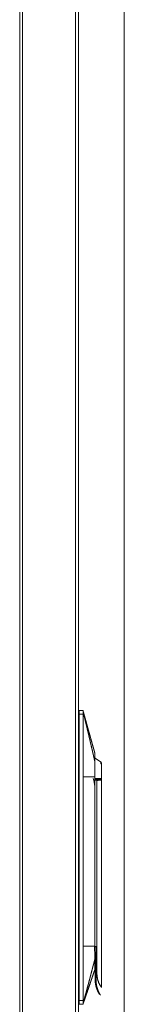
# Model space of a CAD drawing. Units: millimetres. Extents: x 0 to 4908, y 0 to 3340.
# Drawn here: x 717 to 774, y 1718 to 2255 of the extents above; entities that cross this region are included whole.
import ezdxf

# ---------------------------------------------------------------- set-up
doc = ezdxf.new("R2010")
doc.units = ezdxf.units.MM
doc.layers.add('Trimetric', color=7, linetype='Continuous')

msp = doc.modelspace()

# ---------------------------------------------------------------- linework, layer by layer
at = {"layer": 'Trimetric', "color": 151, "linetype": 'Continuous', "lineweight": 18}
for p, q in [((717.38, 2791.56), (717.38, 805.06)), ((718.88, 2791.56), (718.88, 805.06)), ((747.88, 2791.56), (747.88, 805.06)), ((749.38, 2791.56), (749.38, 805.06)), ((749.4, 2791.56), (749.4, 1878.42)), ((774.39, 805.06), (774.39, 2522.14))]:
    msp.add_line(p, q, dxfattribs=at)
at = {"layer": 'Trimetric', "color": 3, "linetype": 'Continuous', "lineweight": 18}
for p, q in [((751.88, 1878.31), (749.88, 1878.31)), ((749.88, 1720.31), (749.88, 1876.31)), ((749.88, 1876.31), (751.88, 1876.31)), ((762.01, 1849.96), (758.48, 1852.48)), ((761.98, 1849.53), (761.98, 1847.64)), ((751.88, 1842.31), (751.88, 1750.01)), ((758.48, 1841.28), (758.48, 1840.81)), ((758.48, 1841.28), (761.98, 1841.28)), ((758.48, 1840.81), (761.98, 1840.81)), ((761.98, 1842.05), (761.98, 1841.44)), ((761.98, 1840.81), (761.98, 1841.28)), ((761.98, 1840.74), (761.98, 1727.46)), ((759.48, 1840.31), (759.34, 1840.31)), ((759.48, 1840.31), (759.48, 1734.51)), ((759.84, 1840.31), (759.48, 1840.31)), ((761.99, 1757.51), (761.98, 1757.51)), ((759.01, 1749.71), (759.01, 1734.51)), ((758.51, 1734.51), (758.51, 1746.8)), ((761.98, 1741.92), (761.99, 1741.92)), ((759.01, 1734.51), (759.48, 1734.51)), ((751.88, 1720.31), (749.88, 1720.31)), ((749.88, 1718.31), (751.88, 1718.31)), ((752.03, 1718.74), (752.95, 1721.44))]:
    msp.add_line(p, q, dxfattribs=at)
for centre, start, end in [((749.88, 1877.81), 90, 180), ((749.88, 1718.81), 180, 270)]:
    msp.add_arc(centre, 0.5, start, end, dxfattribs=at)
for points in [[(749.88, 1876.31), (749.88, 1878.31)], [(749.88, 1876.31), (749.38, 1876.31)], [(761.98, 1849.53), (761.48, 1849.91)], [(758.38, 1842.31), (751.88, 1842.31)], [(758.38, 1750.01), (758.38, 1842.31)], [(761.98, 1840.81), (761.98, 1840.74)], [(751.88, 1750.01), (758.38, 1750.01)], [(758.13, 1749.79), (758.98, 1749.71)], [(758.13, 1749.79), (758.13, 1749.63)], [(758.13, 1749.63), (758.95, 1749.63)], [(758.95, 1749.63), (758.98, 1749.71)], [(758.98, 1749.71), (759.01, 1749.71)], [(758.51, 1734.51), (759.01, 1734.51)], [(758.51, 1734.51), (758.51, 1731.69)], [(759.01, 1734.51), (759.01, 1731.56)], [(749.88, 1720.31), (749.38, 1720.31)], [(749.88, 1718.31), (749.88, 1720.31)]]:
    msp.add_open_spline(points, degree=1, dxfattribs=at)
for points, knots in [([(751.88, 1878.31), (751.99, 1877.95), (752.19, 1877.22), (752.39, 1876.49), (752.6, 1875.76), (752.9, 1874.67), (753.1, 1873.94), (753.51, 1872.49), (753.92, 1871.03), (754.12, 1870.3), (754.42, 1869.21), (754.63, 1868.48), (754.73, 1868.12), (755.13, 1866.66), (755.95, 1863.75), (756.35, 1862.29), (756.76, 1860.84), (757.17, 1859.38), (757.67, 1857.56), (757.88, 1856.83), (758.08, 1856.1), (758.18, 1855.74), (758.38, 1855.01)], [0, 0, 0.015623, 0.046873, 0.078122, 0.109377, 0.156247, 0.187502, 0.250001, 0.312499, 0.343747, 0.390624, 0.421873, 0.437501, 0.5, 0.624998, 0.687502, 0.749999, 0.812503, 0.890628, 0.921878, 0.953129, 0.968751, 1, 1]), ([(751.89, 1877.93), (751.89, 1877.93), (751.89, 1877.94), (751.88, 1877.94), (751.88, 1877.95), (751.88, 1877.96), (751.88, 1877.97), (751.88, 1877.97), (751.88, 1877.98), (751.88, 1877.99), (751.88, 1878), (751.88, 1878.01), (751.88, 1878.02), (751.88, 1878.03), (751.88, 1878.04), (751.88, 1878.05), (751.88, 1878.06), (751.88, 1878.07), (751.88, 1878.08), (751.88, 1878.09), (751.88, 1878.11), (751.88, 1878.12), (751.88, 1878.14), (751.88, 1878.15), (751.88, 1878.17), (751.88, 1878.18), (751.88, 1878.19), (751.88, 1878.2), (751.88, 1878.21), (751.88, 1878.23), (751.88, 1878.25), (751.88, 1878.26), (751.88, 1878.27), (751.88, 1878.28), (751.88, 1878.29), (751.88, 1878.3), (751.88, 1878.3), (751.88, 1878.31), (751.88, 1878.31), (751.88, 1878.31), (751.88, 1878.31), (751.88, 1878.31), (751.88, 1878.31)], [0, 0, 0.009081, 0.018592, 0.030698, 0.043235, 0.073932, 0.092089, 0.110679, 0.13143, 0.152614, 0.176391, 0.199737, 0.225675, 0.251182, 0.279282, 0.306519, 0.336348, 0.365745, 0.396872, 0.427134, 0.459125, 0.490684, 0.555097, 0.587521, 0.619512, 0.651936, 0.68263, 0.714189, 0.744018, 0.780765, 0.843017, 0.869389, 0.891436, 0.92775, 0.942448, 0.964928, 0.980059, 0.985247, 0.989575, 0.995628, 0.99737, 0.998685, 1, 1]), ([(751.88, 1876.31), (751.88, 1876.37), (751.88, 1876.43), (751.88, 1876.49), (751.88, 1876.55), (751.88, 1876.61), (751.88, 1876.72), (751.88, 1876.78), (751.88, 1876.84), (751.88, 1876.92), (751.88, 1876.95), (751.88, 1876.96), (751.88, 1876.97), (751.88, 1876.98), (751.88, 1877), (751.88, 1877.11), (751.88, 1877.22), (751.88, 1877.27), (751.88, 1877.32), (751.88, 1877.37), (751.88, 1877.42), (751.88, 1877.52), (751.88, 1877.53), (751.88, 1877.55), (751.88, 1877.56), (751.88, 1877.56), (751.88, 1877.59), (751.88, 1877.65), (751.88, 1877.74), (751.88, 1877.82), (751.88, 1877.86), (751.88, 1877.89), (751.88, 1877.93)], [0, 0, 0.036603, 0.073, 0.109295, 0.145385, 0.181271, 0.252531, 0.287906, 0.323076, 0.375525, 0.392905, 0.401596, 0.40589, 0.410286, 0.427462, 0.495144, 0.560781, 0.592782, 0.624272, 0.65525, 0.685717, 0.745118, 0.752377, 0.763214, 0.770473, 0.774052, 0.788263, 0.82967, 0.88222, 0.931704, 0.955219, 0.978018, 1, 1]), ([(751.88, 1876.31), (751.88, 1876.25), (751.89, 1876.18), (751.89, 1876.11), (751.89, 1876.05), (751.89, 1875.91), (751.88, 1875.85), (751.88, 1875.78), (751.88, 1875.72), (751.88, 1875.65), (751.88, 1875.58), (751.88, 1875.52), (751.88, 1875.25), (751.88, 1874.98), (751.88, 1874.72), (751.88, 1874.45), (751.88, 1874.19), (751.88, 1873.66), (751.88, 1873.13), (751.88, 1872.06), (751.88, 1871.53), (751.88, 1871.27), (751.88, 1870.47), (751.88, 1869.94), (751.88, 1867.81), (751.88, 1865.69), (751.88, 1863.56), (751.88, 1861.44), (751.88, 1858.25), (751.88, 1857.19), (751.88, 1855.06), (751.88, 1852.94), (751.88, 1851.88), (751.88, 1851.34), (751.88, 1849.75), (751.88, 1848.69), (751.88, 1847.63), (751.88, 1846.56), (751.88, 1845.5), (751.88, 1844.44), (751.88, 1843.91), (751.88, 1843.38), (751.88, 1843.24), (751.88, 1842.98), (751.88, 1842.58), (751.88, 1842.31)], [0, 0, 0.001955, 0.003906, 0.005861, 0.007816, 0.011721, 0.013672, 0.015627, 0.017577, 0.019533, 0.021488, 0.023438, 0.031249, 0.039065, 0.046876, 0.054687, 0.062503, 0.078125, 0.093752, 0.125001, 0.140628, 0.148439, 0.171877, 0.187499, 0.250001, 0.312499, 0.375002, 0.4375, 0.531251, 0.5625, 0.624998, 0.687501, 0.71875, 0.734372, 0.781248, 0.812497, 0.84375, 0.874999, 0.906248, 0.937497, 0.953124, 0.968746, 0.972652, 0.980468, 0.992184, 1, 1]), ([(751.89, 1877.93), (751.91, 1877.83), (751.96, 1877.63), (751.98, 1877.53), (752.03, 1877.33), (752.05, 1877.23), (752.1, 1877.03), (752.15, 1876.83), (752.2, 1876.63), (752.25, 1876.43), (752.3, 1876.23), (752.32, 1876.13), (752.37, 1875.93), (752.39, 1875.82), (752.42, 1875.72), (752.47, 1875.52), (752.52, 1875.31), (752.57, 1875.11), (752.59, 1875.01), (752.62, 1874.9), (752.67, 1874.7), (752.72, 1874.49), (752.76, 1874.28), (752.81, 1874.07), (752.86, 1873.86), (752.92, 1873.65), (752.97, 1873.44), (753.02, 1873.23), (753.07, 1873.02), (753.09, 1872.92), (753.14, 1872.71), (753.17, 1872.6), (753.22, 1872.39), (753.27, 1872.17), (753.3, 1872.07), (753.32, 1871.96), (753.35, 1871.85), (753.37, 1871.75), (753.42, 1871.53), (753.48, 1871.31), (753.5, 1871.21), (753.53, 1871.1), (753.58, 1870.88), (753.63, 1870.66), (753.68, 1870.45), (753.74, 1870.23), (753.79, 1870.01), (753.84, 1869.79), (753.89, 1869.57), (753.94, 1869.35), (754, 1869.13), (754.05, 1868.91), (754.1, 1868.68), (754.13, 1868.57), (754.16, 1868.46), (754.21, 1868.24), (754.26, 1868.01), (754.32, 1867.79), (754.37, 1867.56), (754.42, 1867.34), (754.48, 1867.11), (754.53, 1866.88), (754.58, 1866.65), (754.61, 1866.54), (754.67, 1866.31), (754.69, 1866.2), (754.75, 1865.97), (754.8, 1865.74), (754.86, 1865.51), (754.91, 1865.28), (754.97, 1865.05), (755.02, 1864.81), (755.07, 1864.58), (755.13, 1864.35), (755.19, 1864.11), (755.24, 1863.88), (755.3, 1863.64), (755.35, 1863.41), (755.41, 1863.17), (755.46, 1862.93), (755.49, 1862.82), (755.55, 1862.58), (755.57, 1862.46), (755.63, 1862.22), (755.69, 1861.98), (755.74, 1861.74), (755.8, 1861.5), (755.86, 1861.26), (755.91, 1861.02), (755.97, 1860.78), (756.03, 1860.53), (756.08, 1860.29), (756.14, 1860.05), (756.17, 1859.93), (756.23, 1859.68), (756.25, 1859.56), (756.31, 1859.31), (756.34, 1859.19), (756.4, 1858.94), (756.46, 1858.7), (756.48, 1858.57), (756.54, 1858.33), (756.57, 1858.2), (756.63, 1857.95), (756.66, 1857.83), (756.72, 1857.58), (756.77, 1857.33), (756.83, 1857.08), (756.86, 1856.95), (756.92, 1856.7), (756.98, 1856.45), (757.01, 1856.32), (757.07, 1856.07), (757.13, 1855.82), (757.18, 1855.56), (757.24, 1855.31), (757.3, 1855.05), (757.36, 1854.8), (757.42, 1854.54), (757.45, 1854.41), (757.51, 1854.15), (757.57, 1853.9), (757.63, 1853.64), (757.69, 1853.38), (757.75, 1853.12), (757.78, 1852.99), (757.84, 1852.73), (757.9, 1852.47), (757.96, 1852.21), (758.02, 1851.94), (758.08, 1851.68), (758.14, 1851.42), (758.2, 1851.15), (758.26, 1850.89), (758.32, 1850.62), (758.38, 1850.36)], [0, 0, 0.003594, 0.010789, 0.014397, 0.021619, 0.025246, 0.032507, 0.039787, 0.047085, 0.054407, 0.061747, 0.065424, 0.072794, 0.076488, 0.080187, 0.087598, 0.095032, 0.102489, 0.106225, 0.109965, 0.117458, 0.124974, 0.132514, 0.140072, 0.147649, 0.155249, 0.162868, 0.17051, 0.17817, 0.182012, 0.189703, 0.19355, 0.201277, 0.20902, 0.212898, 0.216782, 0.220672, 0.224567, 0.23237, 0.240198, 0.244123, 0.248043, 0.255911, 0.263798, 0.271708, 0.279636, 0.287588, 0.295558, 0.303546, 0.311556, 0.319592, 0.327644, 0.335715, 0.33976, 0.34381, 0.351922, 0.360059, 0.368212, 0.37639, 0.384586, 0.392806, 0.401042, 0.409304, 0.413443, 0.421734, 0.425885, 0.434205, 0.442544, 0.450906, 0.459292, 0.46769, 0.476117, 0.484562, 0.493026, 0.501513, 0.510018, 0.518546, 0.527092, 0.535663, 0.544251, 0.548556, 0.557174, 0.561492, 0.57014, 0.57881, 0.587505, 0.596218, 0.604948, 0.613702, 0.62248, 0.631276, 0.640089, 0.648927, 0.653352, 0.662224, 0.66666, 0.675557, 0.680018, 0.688949, 0.697899, 0.702378, 0.711357, 0.715859, 0.724868, 0.729382, 0.738426, 0.747489, 0.75657, 0.761125, 0.77024, 0.779374, 0.783947, 0.793116, 0.802304, 0.811508, 0.820737, 0.829989, 0.839259, 0.848547, 0.853202, 0.862526, 0.871867, 0.881226, 0.890609, 0.900015, 0.904724, 0.914159, 0.923613, 0.933091, 0.942586, 0.952104, 0.961641, 0.971201, 0.980779, 0.99038, 1, 1]), ([(758.38, 1855.01), (758.38, 1854.93), (758.38, 1854.32), (758.38, 1853.79), (758.38, 1852.32), (758.38, 1850.36)], [0, 0, 0.016702, 0.148721, 0.262615, 0.578962, 1, 1]), ([(758.38, 1850.36), (758.38, 1849.49), (758.38, 1847.6), (758.38, 1844.49), (758.38, 1842.31)], [0, 0, 0.108138, 0.342643, 0.728894, 1, 1]), ([(761.98, 1849.13), (761.73, 1849.33), (761.48, 1849.52)], [0, 0, 0.499987, 1, 1]), ([(761.98, 1849.13), (761.98, 1845.92), (761.98, 1841.28)], [0, 0, 0.408631, 1, 1]), ([(757.48, 1841.28), (757.75, 1840.38), (757.94, 1839.54), (758.08, 1838.58), (758.13, 1837.69)], [0, 0, 0.257513, 0.491504, 0.755948, 1, 1]), ([(759.34, 1840.31), (759.06, 1840.34), (758.82, 1840.42), (758.69, 1840.49), (758.59, 1840.57), (758.51, 1840.69), (758.48, 1840.81)], [0, 0, 0.259344, 0.500324, 0.631718, 0.750348, 0.88152, 1, 1]), ([(761.98, 1840.74), (761.61, 1840.52), (760.84, 1840.37), (759.84, 1840.31)], [0, 0, 0.19622, 0.551015, 1, 1]), ([(751.88, 1750.01), (751.88, 1749.78), (751.88, 1749.55), (751.88, 1749.32), (751.88, 1749.2), (751.88, 1748.85), (751.88, 1748.62), (751.88, 1748.16), (751.88, 1747.92), (751.88, 1747.46), (751.88, 1746.76), (751.88, 1746.3), (751.88, 1745.37), (751.88, 1744.91), (751.88, 1743.98), (751.88, 1743.05), (751.88, 1741.66), (751.88, 1740.27), (751.88, 1739.34), (751.88, 1738.88), (751.88, 1737.95), (751.88, 1737.02), (751.88, 1736.09), (751.88, 1733.31), (751.88, 1729.59), (751.88, 1727.74), (751.88, 1726.81), (751.88, 1725.88), (751.88, 1725.42), (751.88, 1724.49), (751.88, 1723.79), (751.88, 1723.33), (751.88, 1722.86), (751.88, 1722.4), (751.88, 1722.05), (751.88, 1721.94), (751.88, 1721.7), (751.88, 1721.47), (751.88, 1721.24), (751.88, 1721.12), (751.88, 1720.95), (751.88, 1720.83), (751.88, 1720.78), (751.89, 1720.66), (751.89, 1720.6), (751.89, 1720.49), (751.89, 1720.43), (751.88, 1720.37), (751.88, 1720.31)], [0, 0, 0.007812, 0.015623, 0.023441, 0.027344, 0.039064, 0.046876, 0.062499, 0.070316, 0.08594, 0.109375, 0.125003, 0.15625, 0.171873, 0.203126, 0.234378, 0.281254, 0.328124, 0.359376, 0.374999, 0.406252, 0.437504, 0.46875, 0.562502, 0.6875, 0.749998, 0.781251, 0.812503, 0.828126, 0.859379, 0.882814, 0.898437, 0.914066, 0.929689, 0.94141, 0.945313, 0.953124, 0.960941, 0.968753, 0.972656, 0.978519, 0.982422, 0.984377, 0.988285, 0.990234, 0.994143, 0.996097, 0.998046, 1, 1]), ([(758.13, 1749.63), (758.13, 1749.36), (758.13, 1748.83), (758.13, 1748.56), (758.13, 1748.04), (758.13, 1747.51), (758.13, 1747.25)], [0, 0, 0.112061, 0.335487, 0.446783, 0.668126, 0.887523, 1, 1]), ([(758.38, 1750.01), (758.38, 1746.42), (758.38, 1743.12)], [0, 0, 0.521307, 1, 1]), ([(751.88, 1718.7), (751.92, 1718.82), (751.99, 1719.08), (752.03, 1719.2), (752.1, 1719.46), (752.17, 1719.71), (752.2, 1719.84), (752.27, 1720.09), (752.31, 1720.22), (752.38, 1720.47), (752.45, 1720.72), (752.49, 1720.85), (752.56, 1721.1), (752.59, 1721.23), (752.66, 1721.48), (752.73, 1721.74), (753.01, 1722.76), (753.29, 1723.78), (753.57, 1724.78), (753.85, 1725.81), (754.12, 1726.83), (754.67, 1728.86), (754.94, 1729.87), (755.21, 1730.89), (755.54, 1732.11), (755.7, 1732.73), (756.02, 1733.95), (756.34, 1735.17), (756.66, 1736.39), (756.87, 1737.18), (756.96, 1737.54), (757.01, 1737.72), (757.1, 1738.07), (757.19, 1738.42), (757.27, 1738.76), (757.36, 1739.09), (757.4, 1739.26), (757.48, 1739.58), (757.57, 1739.9), (757.66, 1740.25), (757.7, 1740.44), (757.8, 1740.82), (757.9, 1741.2), (758, 1741.59), (758.05, 1741.78), (758.1, 1741.97), (758.12, 1742.07), (758.17, 1742.26), (758.21, 1742.42), (758.22, 1742.48), (758.24, 1742.54), (758.25, 1742.6), (758.28, 1742.7), (758.29, 1742.75), (758.3, 1742.8), (758.31, 1742.84), (758.33, 1742.92), (758.34, 1742.96), (758.35, 1742.99), (758.36, 1743.02), (758.37, 1743.05), (758.38, 1743.1), (758.39, 1743.12)], [0, 0, 0.005209, 0.015624, 0.020829, 0.031251, 0.041665, 0.046875, 0.057292, 0.062499, 0.072909, 0.083326, 0.088534, 0.098951, 0.104166, 0.114581, 0.124996, 0.166965, 0.208628, 0.249993, 0.291877, 0.333754, 0.417088, 0.458537, 0.499988, 0.550314, 0.575396, 0.62548, 0.675393, 0.725147, 0.757454, 0.772269, 0.779602, 0.794023, 0.808172, 0.822064, 0.835685, 0.842373, 0.855601, 0.868571, 0.882799, 0.890605, 0.906224, 0.921857, 0.937497, 0.945451, 0.953308, 0.95719, 0.96491, 0.971346, 0.973943, 0.976325, 0.978707, 0.983039, 0.984989, 0.986941, 0.988682, 0.991936, 0.993457, 0.994767, 0.996071, 0.99716, 0.999127, 1, 1]), ([(758.38, 1743.12), (758.38, 1741.86), (758.38, 1739.71), (758.38, 1738.18), (758.38, 1737.41), (758.38, 1737.31)], [0, 0, 0.215863, 0.586422, 0.850517, 0.983647, 1, 1]), ([(758.38, 1737.31), (758.28, 1737.02), (758.08, 1736.42), (757.98, 1736.13), (757.57, 1734.94), (757.17, 1733.75), (756.96, 1733.16), (756.56, 1731.97), (756.15, 1730.78), (755.95, 1730.19), (755.13, 1727.81), (754.93, 1727.22), (754.53, 1726.03), (753.92, 1724.25), (753.1, 1721.88), (752.45, 1719.97)], [0, 0, 0.017127, 0.051366, 0.068486, 0.136972, 0.205456, 0.239701, 0.308184, 0.376666, 0.410911, 0.547881, 0.582128, 0.650614, 0.753335, 0.890309, 1, 1]), ([(752.58, 1720.34), (755.47, 1728.82), (758.37, 1737.29)], [0, 0, 0.499993, 1, 1]), ([(761.98, 1727.46), (760.62, 1729.6), (759.77, 1731.99), (759.48, 1734.51)], [0, 0, 0.333333, 0.666655, 1, 1]), ([(758.51, 1731.69), (758.65, 1731.6), (759.01, 1731.56)], [0, 0, 0.328004, 1, 1]), ([(760.95, 1723.54), (760.95, 1723.54), (760.94, 1723.55), (760.92, 1723.57), (760.9, 1723.6), (760.85, 1723.69), (760.82, 1723.74), (760.78, 1723.8), (760.73, 1723.87), (760.68, 1723.95), (760.63, 1724.04), (760.57, 1724.14), (760.54, 1724.2), (760.5, 1724.26), (760.46, 1724.33), (760.42, 1724.39), (760.39, 1724.46), (760.34, 1724.54), (760.3, 1724.61), (760.26, 1724.69), (760.22, 1724.78), (760.17, 1724.86), (760.12, 1724.97), (760.06, 1725.08), (760, 1725.19), (759.95, 1725.31), (759.89, 1725.44), (759.83, 1725.56), (759.77, 1725.69), (759.71, 1725.83), (759.66, 1725.96), (759.6, 1726.11), (759.54, 1726.25), (759.48, 1726.4), (759.43, 1726.55), (759.37, 1726.7), (759.32, 1726.86), (759.26, 1727.02), (759.21, 1727.18), (759.15, 1727.35), (759.1, 1727.52), (759.05, 1727.7), (759.01, 1727.87), (758.96, 1728.05), (758.92, 1728.23), (758.87, 1728.42), (758.87, 1728.44), (758.86, 1728.48), (758.85, 1728.53), (758.84, 1728.55), (758.84, 1728.58), (758.83, 1728.6), (758.83, 1728.62), (758.82, 1728.65), (758.82, 1728.67), (758.81, 1728.69), (758.81, 1728.72), (758.8, 1728.74), (758.79, 1728.79), (758.79, 1728.81), (758.78, 1728.83), (758.78, 1728.86), (758.77, 1728.91), (758.77, 1728.93), (758.76, 1728.95), (758.76, 1728.98), (758.75, 1729), (758.75, 1729.02), (758.74, 1729.05), (758.74, 1729.07), (758.73, 1729.1), (758.73, 1729.12), (758.72, 1729.17), (758.71, 1729.22), (758.71, 1729.24), (758.71, 1729.26), (758.7, 1729.29), (758.7, 1729.31), (758.69, 1729.36), (758.69, 1729.38), (758.68, 1729.41), (758.68, 1729.43), (758.67, 1729.46), (758.67, 1729.48), (758.66, 1729.53), (758.66, 1729.58), (758.65, 1729.6), (758.65, 1729.65), (758.64, 1729.68), (758.64, 1729.7), (758.63, 1729.75), (758.63, 1729.78), (758.62, 1729.82), (758.62, 1729.85), (758.61, 1729.9), (758.61, 1729.95), (758.6, 1730), (758.6, 1730.02), (758.6, 1730.05), (758.59, 1730.07), (758.59, 1730.1), (758.59, 1730.15), (758.58, 1730.17), (758.58, 1730.22), (758.58, 1730.25), (758.57, 1730.27), (758.57, 1730.32), (758.57, 1730.35), (758.56, 1730.37), (758.56, 1730.42), (758.56, 1730.45), (758.55, 1730.5), (758.55, 1730.53), (758.55, 1730.55), (758.55, 1730.6), (758.54, 1730.63), (758.54, 1730.65), (758.54, 1730.7), (758.54, 1730.73), (758.53, 1730.78), (758.53, 1730.81), (758.53, 1730.83), (758.53, 1730.86), (758.53, 1730.88), (758.53, 1730.91), (758.52, 1730.94), (758.52, 1730.96), (758.52, 1730.99), (758.52, 1731.04), (758.52, 1731.06), (758.52, 1731.09), (758.52, 1731.14), (758.51, 1731.17), (758.51, 1731.19), (758.51, 1731.22), (758.51, 1731.25), (758.51, 1731.27), (758.51, 1731.3), (758.51, 1731.35), (758.51, 1731.38), (758.51, 1731.4), (758.51, 1731.46), (758.51, 1731.48), (758.51, 1731.51), (758.51, 1731.53), (758.51, 1731.59), (758.51, 1731.61), (758.51, 1731.67), (758.51, 1731.69)], [0, 0, 0.000568, 0.00229, 0.005131, 0.009132, 0.020553, 0.028002, 0.036546, 0.046293, 0.05711, 0.069163, 0.082236, 0.090232, 0.098545, 0.107249, 0.116259, 0.125641, 0.135341, 0.145446, 0.155845, 0.166623, 0.177712, 0.191645, 0.206004, 0.220844, 0.236091, 0.251839, 0.267984, 0.28465, 0.301697, 0.318925, 0.336495, 0.354423, 0.372708, 0.39137, 0.410342, 0.429726, 0.4494, 0.469439, 0.489765, 0.51034, 0.531196, 0.552302, 0.573694, 0.595333, 0.617242, 0.619972, 0.625464, 0.630957, 0.63372, 0.636462, 0.639225, 0.641984, 0.644745, 0.647504, 0.650282, 0.653039, 0.655814, 0.661362, 0.664155, 0.666927, 0.669718, 0.675296, 0.678083, 0.680872, 0.683676, 0.686463, 0.689266, 0.69207, 0.694872, 0.697692, 0.700495, 0.706131, 0.711767, 0.714583, 0.717417, 0.720232, 0.723066, 0.72873, 0.73158, 0.734411, 0.73726, 0.740109, 0.742955, 0.748649, 0.754358, 0.757221, 0.762947, 0.765828, 0.768688, 0.774428, 0.777306, 0.783078, 0.785955, 0.791725, 0.797512, 0.803316, 0.806208, 0.809118, 0.812028, 0.814937, 0.820754, 0.823661, 0.829513, 0.832439, 0.835363, 0.841212, 0.844154, 0.847077, 0.85296, 0.855901, 0.8618, 0.86474, 0.867699, 0.873614, 0.876572, 0.879529, 0.885461, 0.888435, 0.894385, 0.897359, 0.900333, 0.903306, 0.906299, 0.90929, 0.912263, 0.915255, 0.918265, 0.924247, 0.927257, 0.930247, 0.936265, 0.939274, 0.942302, 0.945311, 0.948319, 0.951347, 0.954374, 0.960428, 0.963455, 0.966481, 0.972554, 0.975599, 0.978645, 0.98169, 0.987781, 0.990845, 0.996955, 1, 1]), ([(761.37, 1723.31), (761.36, 1723.32), (761.34, 1723.35), (761.32, 1723.38), (761.3, 1723.42), (761.27, 1723.47), (761.22, 1723.55), (761.16, 1723.65), (761.09, 1723.78), (761, 1723.92), (760.97, 1723.98), (760.94, 1724.03), (760.91, 1724.09), (760.87, 1724.16), (760.83, 1724.23), (760.79, 1724.3), (760.75, 1724.38), (760.71, 1724.47), (760.66, 1724.55), (760.62, 1724.65), (760.6, 1724.67), (760.57, 1724.74), (760.56, 1724.77), (760.54, 1724.8), (760.52, 1724.84), (760.5, 1724.88), (760.48, 1724.92), (760.46, 1724.97), (760.44, 1725.01), (760.42, 1725.06), (760.4, 1725.11), (760.37, 1725.17), (760.35, 1725.22), (760.32, 1725.28), (760.29, 1725.34), (760.26, 1725.41), (760.24, 1725.48), (760.21, 1725.55), (760.18, 1725.62), (760.16, 1725.67), (760.12, 1725.76), (760.1, 1725.81), (760.08, 1725.85), (760.07, 1725.9), (760.05, 1725.94), (760.03, 1725.99), (760.01, 1726.03), (760, 1726.08), (759.98, 1726.12), (759.97, 1726.16), (759.95, 1726.2), (759.94, 1726.24), (759.91, 1726.33), (759.89, 1726.37), (759.88, 1726.4), (759.87, 1726.44), (759.85, 1726.48), (759.84, 1726.52), (759.83, 1726.56), (759.81, 1726.59), (759.8, 1726.63), (759.79, 1726.66), (759.78, 1726.7), (759.77, 1726.73), (759.76, 1726.76), (759.75, 1726.79), (759.74, 1726.83), (759.72, 1726.9), (759.69, 1726.97), (759.67, 1727.04), (759.65, 1727.11), (759.63, 1727.19), (759.61, 1727.26), (759.59, 1727.33), (759.57, 1727.4), (759.55, 1727.47), (759.53, 1727.54), (759.51, 1727.61), (759.49, 1727.68), (759.47, 1727.75), (759.46, 1727.82), (759.44, 1727.89), (759.42, 1727.96), (759.41, 1728.03), (759.39, 1728.1), (759.38, 1728.17), (759.36, 1728.24), (759.32, 1728.44), (759.28, 1728.64), (759.24, 1728.84), (759.21, 1729.04), (759.18, 1729.23), (759.15, 1729.43), (759.12, 1729.63), (759.1, 1729.83), (759.1, 1729.86), (759.09, 1729.91), (759.09, 1729.97), (759.08, 1730), (759.08, 1730.05), (759.07, 1730.11), (759.07, 1730.14), (759.07, 1730.19), (759.06, 1730.25), (759.06, 1730.28), (759.05, 1730.33), (759.05, 1730.39), (759.05, 1730.42), (759.04, 1730.47), (759.04, 1730.5), (759.04, 1730.53), (759.04, 1730.58), (759.03, 1730.61), (759.03, 1730.64), (759.03, 1730.7), (759.03, 1730.72), (759.03, 1730.75), (759.02, 1730.81), (759.02, 1730.84), (759.02, 1730.89), (759.02, 1730.95), (759.02, 1730.98), (759.01, 1731.03), (759.01, 1731.06), (759.01, 1731.09), (759.01, 1731.14), (759.01, 1731.2), (759.01, 1731.23), (759.01, 1731.25), (759.01, 1731.31), (759.01, 1731.37), (759.01, 1731.39), (759.01, 1731.42), (759.01, 1731.45), (759.01, 1731.48), (759.01, 1731.53), (759.01, 1731.56)], [0, 0, 0.000607, 0.005278, 0.009332, 0.014606, 0.021016, 0.032237, 0.045712, 0.06236, 0.081387, 0.088652, 0.096189, 0.104401, 0.112897, 0.122144, 0.131688, 0.141997, 0.152653, 0.164134, 0.175959, 0.17957, 0.187329, 0.191477, 0.196092, 0.200759, 0.205924, 0.211127, 0.216867, 0.222637, 0.228961, 0.235341, 0.242272, 0.249271, 0.25686, 0.264519, 0.27278, 0.281151, 0.290125, 0.299207, 0.304987, 0.316513, 0.322246, 0.327846, 0.33348, 0.338949, 0.344467, 0.34982, 0.355226, 0.360462, 0.365717, 0.37082, 0.375941, 0.385888, 0.39071, 0.39555, 0.400204, 0.404893, 0.409399, 0.41392, 0.418257, 0.422612, 0.426781, 0.430968, 0.434972, 0.43899, 0.442807, 0.446643, 0.4553, 0.464022, 0.472648, 0.481327, 0.489911, 0.498542, 0.507044, 0.515613, 0.524072, 0.53256, 0.540942, 0.549369, 0.557669, 0.565999, 0.574223, 0.582475, 0.590583, 0.598741, 0.606753, 0.614817, 0.638085, 0.661639, 0.684845, 0.708289, 0.731338, 0.754629, 0.777477, 0.800539, 0.803754, 0.810201, 0.816627, 0.819858, 0.8263, 0.832739, 0.835968, 0.842404, 0.848857, 0.852083, 0.858515, 0.864963, 0.868187, 0.874633, 0.877855, 0.881077, 0.88752, 0.890741, 0.893962, 0.900402, 0.903622, 0.906841, 0.913279, 0.916497, 0.922933, 0.929369, 0.932586, 0.93902, 0.942236, 0.945453, 0.951885, 0.958298, 0.961513, 0.964729, 0.971141, 0.977552, 0.980767, 0.983982, 0.987178, 0.990374, 0.996785, 1, 1]), ([(759.83, 1726.54), (759.85, 1726.48), (759.87, 1726.42), (759.9, 1726.35), (759.92, 1726.28), (759.95, 1726.22), (759.97, 1726.14), (760, 1726.07), (760.03, 1726), (760.06, 1725.93), (760.09, 1725.85), (760.11, 1725.77), (760.15, 1725.69), (760.18, 1725.62), (760.2, 1725.57), (760.22, 1725.52), (760.24, 1725.48), (760.25, 1725.44), (760.27, 1725.4), (760.31, 1725.31), (760.32, 1725.28), (760.34, 1725.24), (760.36, 1725.2), (760.37, 1725.17), (760.39, 1725.13), (760.4, 1725.1), (760.42, 1725.07), (760.43, 1725.04), (760.45, 1725.01), (760.46, 1724.98), (760.49, 1724.92), (760.5, 1724.89), (760.51, 1724.87), (760.52, 1724.84), (760.53, 1724.82), (760.56, 1724.77), (760.58, 1724.73), (760.59, 1724.71), (760.6, 1724.69), (760.61, 1724.67), (760.62, 1724.64), (760.64, 1724.6), (760.66, 1724.56), (760.68, 1724.52), (760.7, 1724.49), (760.72, 1724.45), (760.74, 1724.41), (760.75, 1724.38), (760.77, 1724.35), (760.79, 1724.31), (760.8, 1724.28), (760.82, 1724.25), (760.85, 1724.19), (760.87, 1724.16), (760.88, 1724.14), (760.9, 1724.11), (760.93, 1724.06), (760.94, 1724.03), (760.96, 1724.01), (760.97, 1723.98), (760.98, 1723.96), (760.99, 1723.95)], [0, 0, 0.021427, 0.045729, 0.069811, 0.09548, 0.120875, 0.147748, 0.174347, 0.202318, 0.23007, 0.259086, 0.287831, 0.317788, 0.347366, 0.365012, 0.382507, 0.399257, 0.415899, 0.431795, 0.462704, 0.477653, 0.491974, 0.506123, 0.519645, 0.533061, 0.545798, 0.558481, 0.570472, 0.58241, 0.593722, 0.615601, 0.626116, 0.63611, 0.645999, 0.655249, 0.673189, 0.689851, 0.697837, 0.705315, 0.712714, 0.726432, 0.741804, 0.756928, 0.771675, 0.786187, 0.800322, 0.81421, 0.827682, 0.841011, 0.853897, 0.866614, 0.878955, 0.902817, 0.914404, 0.9256, 0.936629, 0.957775, 0.967907, 0.977894, 0.98752, 0.997001, 1, 1]), ([(751.88, 1718.7), (751.88, 1718.73), (751.88, 1718.81), (751.88, 1718.89), (751.88, 1718.97), (751.88, 1719.06), (751.88, 1719.11), (751.88, 1719.15), (751.88, 1719.16), (751.88, 1719.17), (751.88, 1719.18), (751.88, 1719.2), (751.88, 1719.3), (751.89, 1719.4), (751.89, 1719.51), (751.88, 1719.56), (751.88, 1719.67), (751.88, 1719.73), (751.88, 1719.74), (751.88, 1719.76), (751.88, 1719.77), (751.88, 1719.78), (751.88, 1719.79), (751.88, 1719.85), (751.88, 1719.96), (751.88, 1720.08), (751.88, 1720.14), (751.88, 1720.19), (751.88, 1720.25), (751.88, 1720.31)], [0, 0, 0.02198, 0.068187, 0.117461, 0.169598, 0.224801, 0.253527, 0.282969, 0.290432, 0.294214, 0.297997, 0.313127, 0.374975, 0.43856, 0.503986, 0.537313, 0.605499, 0.640256, 0.648946, 0.657738, 0.666529, 0.671027, 0.675423, 0.710897, 0.782354, 0.854323, 0.890512, 0.926803, 0.963298, 1, 1]), ([(751.88, 1718.31), (751.88, 1718.31), (751.88, 1718.32), (751.88, 1718.33), (751.88, 1718.34), (751.88, 1718.35), (751.88, 1718.37), (751.88, 1718.39), (751.88, 1718.41), (751.88, 1718.42), (751.88, 1718.43), (751.88, 1718.43), (751.88, 1718.45), (751.88, 1718.47), (751.88, 1718.5), (751.88, 1718.57), (751.88, 1718.61), (751.88, 1718.65), (751.89, 1718.7)], [0, 0, 0.004655, 0.016773, 0.036653, 0.064745, 0.100618, 0.144269, 0.196132, 0.255772, 0.288617, 0.305904, 0.314547, 0.360358, 0.398822, 0.480935, 0.667201, 0.770925, 0.882001, 1, 1]), ([(751.9, 1718.31), (752.14, 1719.07), (752.4, 1719.82)], [0, 0, 0.499762, 1, 1])]:
    msp.add_open_spline(points, degree=1, knots=knots, dxfattribs=at)

doc.saveas('drawing.dxf')
